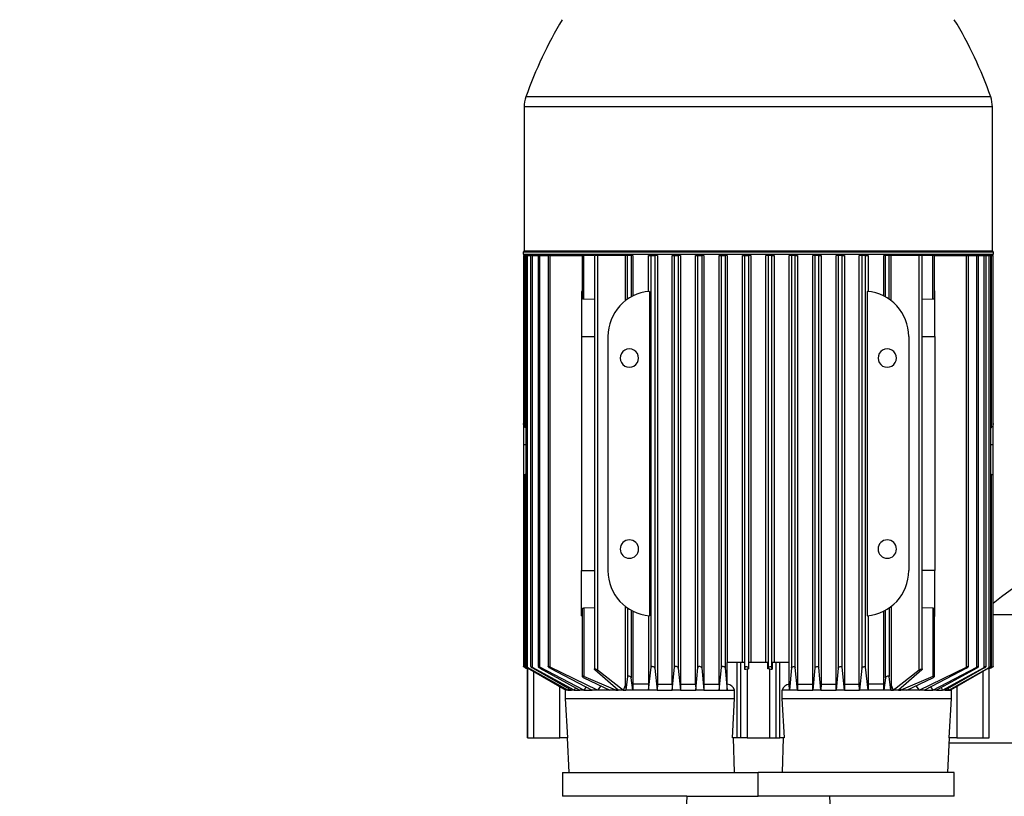
# Model space of a CAD drawing. Units: millimetres. Extents: x 4 to 416, y 4 to 293.
# Drawn here: x 66 to 92, y 104 to 124 of the extents above; entities that cross this region are included whole.
import ezdxf

# ---------------------------------------------------------------- set-up
doc = ezdxf.new("R2010")
doc.units = ezdxf.units.MM
doc.layers.add('PANELHIGH', color=7, linetype='Continuous')
doc.styles.add('SLDTEXTSTYLE0', font='TXT', dxfattribs={"width": 0.75})
doc.dimstyles.new('SLDDIMSTYLE0', dxfattribs={"dimtxt": 3.5, "dimasz": 3.556, "dimexe": 0, "dimexo": 0.0625, "dimgap": 0.875, "dimtad": 1, "dimdec": 0, "dimlfac": 16, "dimrnd": 1e-09, "dimzin": 12, "dimdsep": 46, "dimtxsty": 'SLDTEXTSTYLE0', "dimsah": 1, "dimcen": 0.09, "dimadec": 0, "dimazin": 3, "dimtfac": 1, "dimtdec": 0, "dimtofl": 0, "dimtmove": 0, "dimatfit": 3, "dimfxl": 0, "dimfrac": 2, "dimtolj": 1, "dimtzin": 12, "dimarcsym": 0})

# ---------------------------------------------------------------- blocks, each defined once
blk = doc.blocks.new('_D')
at = {"layer": 'PANELHIGH', "color": 7}
for p, q in [((91.627, 144.06), (50.94, 144.06)), ((51.94, 144.06), (51.94, 63.013)), ((67.096, 63.013), (50.94, 63.013))]:
    blk.add_line(p, q, dxfattribs=at)
for points in [[(51.94, 144.06), (51.559, 140.504), (52.321, 140.504)], [(51.94, 63.013), (52.321, 66.569), (51.559, 66.569)]]:
    blk.add_solid(points, dxfattribs=at)
at = {"layer": 'PANELHIGH', "color": 7, "insert": (47.428, 95.596), "char_height": 3.5, "attachment_point": 1, "rotation": 90, "style": 'SLDTEXTSTYLE0'}
blk.add_mtext('1297', dxfattribs=at)

msp = doc.modelspace()

# ---------------------------------------------------------------- linework, layer by layer
at = {"color": 8, "linetype": 'Continuous', "lineweight": 25}
for p, q in [((85.596, 122.194), (79.513, 122.194)), ((91.679, 122.194), (85.596, 122.194)), ((91.724, 121.928), (79.468, 121.928)), ((79.468, 118.163), (85.596, 118.163)), ((85.596, 118.163), (91.724, 118.163)), ((80.971, 115.919), (81.304, 115.919)), ((89.889, 115.919), (90.221, 115.919)), ((79.448, 114.062), (79.446, 114.062)), ((91.745, 114.062), (91.746, 114.062)), ((79.51, 113.09), (79.446, 113.09)), ((91.746, 113.09), (91.683, 113.09)), ((80.971, 109.794), (81.304, 109.794)), ((90.221, 109.794), (89.889, 109.794)), ((91.745, 108.643), (100.44, 108.643)), ((79.718, 105.419), (79.718, 107.159)), ((91.475, 107.159), (91.475, 105.419)), ((80.399, 105.419), (80.399, 106.767)), ((90.793, 106.767), (90.793, 105.419)), ((90.582, 105.288), (100.44, 105.288))]:
    msp.add_line(p, q, dxfattribs=at)
at = {"color": 7, "linetype": 'Continuous', "lineweight": 25}
for p, q in [((79.468, 121.928), (79.468, 118.163)), ((91.724, 118.163), (91.724, 121.928)), ((79.437, 118.132), (79.437, 118.076)), ((91.756, 118.132), (79.437, 118.132)), ((79.437, 118.076), (91.756, 118.076)), ((80.596, 118.076), (80.596, 118.044)), ((90.596, 118.044), (90.596, 118.076)), ((91.756, 118.076), (91.756, 118.132)), ((79.448, 118.044), (79.448, 113.647)), ((79.495, 118.044), (79.448, 118.044)), ((79.495, 113.541), (79.495, 118.044)), ((79.495, 118.044), (79.51, 118.044)), ((79.51, 118.044), (79.51, 107.282)), ((79.557, 118.044), (79.51, 118.044)), ((79.557, 107.26), (79.557, 118.044)), ((79.557, 118.044), (79.635, 118.044)), ((79.635, 118.044), (79.635, 107.282)), ((79.682, 118.044), (79.635, 118.044)), ((79.682, 107.263), (79.682, 118.044)), ((79.682, 118.044), (79.829, 118.044)), ((79.829, 118.044), (79.829, 107.281)), ((79.876, 118.044), (79.829, 118.044)), ((79.876, 107.266), (79.876, 118.044)), ((79.876, 118.044), (80.097, 118.044)), ((80.097, 118.044), (80.097, 107.28)), ((80.145, 118.044), (80.097, 118.044)), ((80.145, 107.268), (80.145, 118.044)), ((80.145, 118.044), (80.984, 118.044)), ((80.984, 118.044), (80.984, 116.929)), ((81.031, 118.044), (80.984, 118.044)), ((81.031, 116.896), (81.031, 118.044)), ((81.293, 118.044), (81.031, 118.044)), ((81.304, 118.044), (81.304, 107.213)), ((81.387, 118.044), (81.304, 118.044)), ((81.387, 118.044), (81.387, 107.194)), ((82.122, 118.044), (81.387, 118.044)), ((82.122, 116.86), (82.122, 118.044)), ((82.171, 118.044), (82.122, 118.044)), ((82.171, 116.896), (82.171, 118.044)), ((82.271, 118.044), (82.171, 118.044)), ((82.271, 118.044), (82.271, 116.958)), ((82.313, 118.044), (82.271, 118.044)), ((82.313, 118.044), (82.313, 116.98)), ((82.719, 117.1), (82.719, 118.044)), ((82.719, 118.044), (82.79, 118.044)), ((82.79, 118.044), (82.89, 118.044)), ((82.79, 107.268), (82.79, 118.044)), ((82.89, 118.044), (82.89, 107.242)), ((82.953, 118.044), (82.89, 118.044)), ((82.953, 118.044), (82.953, 106.826)), ((83.337, 106.826), (83.337, 118.044)), ((83.337, 118.044), (83.403, 118.044)), ((83.403, 118.044), (83.502, 118.044)), ((83.403, 107.266), (83.403, 118.044)), ((83.502, 118.044), (83.502, 107.245)), ((83.563, 118.044), (83.502, 118.044)), ((83.563, 118.044), (83.563, 106.826)), ((83.953, 106.826), (83.953, 118.044)), ((83.953, 118.044), (84.015, 118.044)), ((84.015, 118.044), (84.115, 118.044)), ((84.015, 107.263), (84.015, 118.044)), ((84.115, 118.044), (84.115, 107.248)), ((84.174, 118.044), (84.115, 118.044)), ((84.174, 118.044), (84.174, 106.826)), ((84.567, 106.826), (84.567, 118.044)), ((84.567, 118.044), (84.628, 118.044)), ((84.628, 118.044), (84.727, 118.044)), ((84.628, 107.26), (84.628, 118.044)), ((84.727, 118.044), (84.727, 107.251)), ((84.785, 118.044), (84.727, 118.044)), ((84.785, 118.044), (84.785, 107.388)), ((85.181, 107.388), (85.181, 118.044)), ((85.181, 118.044), (85.24, 118.044)), ((85.24, 118.044), (85.34, 118.044)), ((85.24, 107.257), (85.24, 118.044)), ((85.34, 118.044), (85.34, 107.254)), ((85.398, 118.044), (85.34, 118.044)), ((85.398, 118.044), (85.398, 107.388)), ((85.795, 107.388), (85.795, 118.044)), ((85.853, 118.044), (85.795, 118.044)), ((85.952, 118.044), (85.853, 118.044)), ((85.853, 118.044), (85.853, 107.254)), ((85.952, 107.257), (85.952, 118.044)), ((85.952, 118.044), (86.011, 118.044)), ((86.011, 118.044), (86.011, 107.388)), ((86.407, 107.388), (86.407, 118.044)), ((86.465, 118.044), (86.407, 118.044)), ((86.565, 118.044), (86.465, 118.044)), ((86.465, 118.044), (86.465, 107.251)), ((86.565, 107.26), (86.565, 118.044)), ((86.565, 118.044), (86.625, 118.044)), ((86.625, 118.044), (86.625, 106.826)), ((87.019, 106.826), (87.019, 118.044)), ((87.078, 118.044), (87.019, 118.044)), ((87.177, 118.044), (87.078, 118.044)), ((87.078, 118.044), (87.078, 107.248)), ((87.177, 107.263), (87.177, 118.044)), ((87.177, 118.044), (87.24, 118.044)), ((87.24, 118.044), (87.24, 106.826)), ((87.63, 106.826), (87.63, 118.044)), ((87.69, 118.044), (87.63, 118.044)), ((87.79, 118.044), (87.69, 118.044)), ((87.69, 118.044), (87.69, 107.245)), ((87.79, 107.266), (87.79, 118.044)), ((87.79, 118.044), (87.856, 118.044)), ((87.856, 118.044), (87.856, 106.826)), ((88.239, 106.826), (88.239, 118.044)), ((88.303, 118.044), (88.239, 118.044)), ((88.402, 118.044), (88.303, 118.044)), ((88.303, 118.044), (88.303, 107.242)), ((88.402, 107.268), (88.402, 118.044)), ((88.402, 118.044), (88.474, 118.044)), ((88.474, 118.044), (88.474, 117.1)), ((88.88, 116.98), (88.88, 118.044)), ((88.921, 118.044), (88.88, 118.044)), ((88.921, 116.958), (88.921, 118.044)), ((89.021, 118.044), (88.921, 118.044)), ((89.021, 116.896), (89.021, 118.044)), ((89.071, 118.044), (89.021, 118.044)), ((89.071, 116.86), (89.071, 118.044)), ((89.805, 118.044), (89.071, 118.044)), ((89.805, 107.194), (89.805, 118.044)), ((89.889, 118.044), (89.805, 118.044)), ((89.889, 107.213), (89.889, 118.044)), ((90.161, 118.044), (89.889, 118.044)), ((90.161, 116.896), (90.161, 118.044)), ((90.209, 118.044), (90.161, 118.044)), ((90.209, 116.929), (90.209, 118.044)), ((90.209, 118.044), (91.048, 118.044)), ((91.048, 107.268), (91.048, 118.044)), ((91.048, 118.044), (91.095, 118.044)), ((91.095, 107.28), (91.095, 118.044)), ((91.095, 118.044), (91.095, 118.044)), ((91.095, 118.044), (91.316, 118.044)), ((91.316, 107.266), (91.316, 118.044)), ((91.316, 118.044), (91.364, 118.044)), ((91.364, 107.281), (91.364, 118.044)), ((91.364, 118.044), (91.364, 118.044)), ((91.364, 118.044), (91.51, 118.044)), ((91.51, 107.263), (91.51, 118.044)), ((91.51, 118.044), (91.557, 118.044)), ((91.557, 107.282), (91.557, 118.044)), ((91.557, 118.044), (91.557, 118.044)), ((91.557, 118.044), (91.636, 118.044)), ((91.636, 107.26), (91.636, 118.044)), ((91.636, 118.044), (91.683, 118.044)), ((91.683, 107.282), (91.683, 118.044)), ((91.683, 118.044), (91.683, 118.044)), ((91.683, 118.044), (91.697, 118.044)), ((91.697, 113.541), (91.697, 118.044)), ((91.697, 118.044), (91.745, 118.044)), ((91.745, 113.648), (91.745, 118.044)), ((80.971, 117.103), (80.971, 115.919)), ((80.984, 117.103), (80.971, 117.103)), ((82.747, 117.103), (82.747, 108.611)), ((88.446, 117.103), (88.446, 108.611)), ((90.221, 115.919), (90.221, 117.103)), ((81.304, 116.886), (81.031, 116.896)), ((90.161, 116.896), (89.889, 116.886)), ((80.971, 115.919), (80.971, 109.794)), ((81.659, 115.919), (81.659, 109.794)), ((89.534, 115.919), (89.534, 109.794)), ((90.221, 115.919), (90.221, 109.794)), ((79.448, 114.134), (79.444, 114.134)), ((79.446, 114.062), (79.447, 113.648)), ((91.749, 114.134), (91.745, 114.134)), ((91.746, 114.062), (91.746, 114.134)), ((91.746, 113.648), (91.746, 114.062)), ((79.447, 113.648), (79.446, 113.09)), ((79.51, 113.539), (79.495, 113.541)), ((91.683, 113.539), (91.697, 113.541)), ((91.746, 113.09), (91.746, 113.648)), ((91.746, 112.281), (91.746, 113.09)), ((79.439, 112.201), (79.448, 112.201)), ((79.448, 112.281), (79.448, 107.283)), ((79.495, 112.312), (79.51, 112.313)), ((79.495, 107.257), (79.495, 112.312)), ((91.697, 107.257), (91.697, 112.312)), ((91.745, 107.283), (91.745, 112.281)), ((91.745, 112.201), (91.754, 112.201)), ((80.971, 108.611), (80.971, 109.794)), ((90.221, 108.611), (90.221, 109.794)), ((80.984, 108.785), (80.984, 107.028)), ((81.031, 108.817), (81.304, 108.828)), ((81.031, 108.817), (81.031, 107.023)), ((82.122, 106.798), (82.122, 108.854)), ((82.171, 108.817), (82.171, 107.023)), ((89.021, 108.817), (89.021, 107.023)), ((89.071, 108.854), (89.071, 106.798)), ((89.889, 108.828), (90.161, 108.817)), ((90.161, 108.817), (90.161, 107.023)), ((90.209, 107.028), (90.209, 108.785)), ((80.971, 108.611), (80.984, 108.611)), ((82.271, 108.755), (82.271, 106.989)), ((82.313, 108.733), (82.313, 106.826)), ((82.719, 108.614), (82.719, 106.826)), ((88.474, 108.614), (88.474, 106.826)), ((88.88, 106.826), (88.88, 108.733)), ((88.921, 106.989), (88.921, 108.755)), ((79.574, 107.212), (79.495, 107.257)), ((79.495, 107.254), (79.555, 107.22)), ((79.549, 107.223), (79.549, 105.419)), ((80.606, 106.669), (79.557, 107.26)), ((79.557, 107.251), (80.568, 106.669)), ((79.574, 107.242), (79.574, 107.212)), ((80.773, 106.669), (79.682, 107.263)), ((79.682, 107.248), (80.707, 106.669)), ((81.028, 106.669), (79.876, 107.266)), ((79.876, 107.245), (80.928, 106.669)), ((81.389, 106.669), (80.145, 107.268)), ((80.145, 107.242), (81.245, 106.669)), ((82.725, 106.669), (82.79, 107.268)), ((82.89, 107.242), (82.948, 106.669)), ((83.342, 106.669), (83.403, 107.266)), ((83.502, 107.245), (83.558, 106.669)), ((83.958, 106.669), (84.015, 107.263)), ((84.115, 107.248), (84.169, 106.669)), ((84.573, 106.669), (84.628, 107.26)), ((84.727, 107.251), (84.78, 106.669)), ((84.785, 106.825), (84.785, 107.388)), ((85.034, 107.388), (84.785, 107.388)), ((85.034, 107.388), (85.034, 105.419)), ((85.129, 107.388), (85.034, 107.388)), ((85.129, 107.388), (85.129, 105.419)), ((85.236, 107.388), (85.129, 107.388)), ((85.236, 107.388), (85.236, 107.212)), ((85.24, 107.257), (85.236, 107.212)), ((85.343, 107.22), (85.34, 107.254)), ((85.343, 107.388), (85.343, 107.22)), ((85.849, 107.388), (85.343, 107.388)), ((85.849, 107.22), (85.849, 107.388)), ((85.853, 107.254), (85.849, 107.22)), ((85.957, 107.212), (85.952, 107.257)), ((85.957, 107.388), (85.957, 107.212)), ((86.063, 107.388), (85.957, 107.388)), ((86.063, 105.419), (86.063, 107.388)), ((86.159, 107.388), (86.063, 107.388)), ((86.159, 105.419), (86.159, 107.388)), ((86.408, 107.388), (86.159, 107.388)), ((86.407, 106.825), (86.407, 107.388)), ((86.465, 107.251), (86.412, 106.669)), ((86.62, 106.669), (86.565, 107.26)), ((87.078, 107.248), (87.024, 106.669)), ((87.235, 106.669), (87.177, 107.263)), ((87.69, 107.245), (87.635, 106.669)), ((87.85, 106.669), (87.79, 107.266)), ((88.303, 107.242), (88.245, 106.669)), ((88.468, 106.669), (88.402, 107.268)), ((89.804, 106.669), (91.048, 107.268)), ((91.048, 107.242), (89.947, 106.669)), ((90.164, 106.669), (91.316, 107.266)), ((91.316, 107.245), (90.264, 106.669)), ((90.419, 106.669), (91.51, 107.263)), ((91.51, 107.248), (90.486, 106.669)), ((90.586, 106.669), (91.636, 107.26)), ((91.636, 107.251), (90.624, 106.669)), ((91.697, 107.257), (91.619, 107.212)), ((91.619, 107.242), (91.619, 107.212)), ((91.697, 107.254), (91.638, 107.22)), ((91.643, 105.419), (91.643, 107.223)), ((79.556, 107.22), (79.555, 107.22)), ((79.556, 107.22), (79.556, 105.419)), ((81.866, 106.669), (81.031, 107.023)), ((81.031, 106.989), (81.707, 106.669)), ((81.926, 106.669), (81.316, 107.194)), ((81.387, 107.194), (82.064, 106.669)), ((82.171, 107.023), (82.128, 106.669)), ((82.307, 106.669), (82.271, 106.989)), ((85.306, 107.22), (85.343, 107.22)), ((85.306, 107.22), (85.306, 105.419)), ((85.887, 107.22), (85.849, 107.22)), ((85.887, 107.22), (85.887, 105.419)), ((88.921, 106.989), (88.886, 106.669)), ((89.065, 106.669), (89.021, 107.023)), ((89.128, 106.669), (89.805, 107.194)), ((89.876, 107.194), (89.266, 106.669)), ((90.161, 107.023), (89.326, 106.669)), ((89.485, 106.669), (90.161, 106.989)), ((91.636, 105.419), (91.636, 107.22)), ((91.636, 107.22), (91.638, 107.22)), ((80.632, 106.711), (80.606, 106.669)), ((80.814, 106.732), (80.773, 106.669)), ((81.086, 106.752), (81.028, 106.669)), ((81.473, 106.78), (81.389, 106.669)), ((82.064, 106.669), (82.122, 106.798)), ((82.122, 106.798), (82.128, 106.669)), ((82.313, 106.826), (82.307, 106.669)), ((82.719, 106.826), (82.313, 106.826)), ((82.719, 106.826), (82.725, 106.669)), ((82.953, 106.826), (82.948, 106.669)), ((82.953, 106.826), (83.337, 106.826)), ((83.337, 106.826), (83.342, 106.669)), ((83.563, 106.826), (83.558, 106.669)), ((83.563, 106.826), (83.953, 106.826)), ((83.953, 106.826), (83.958, 106.669)), ((84.174, 106.826), (84.169, 106.669)), ((84.174, 106.826), (84.567, 106.826)), ((84.567, 106.826), (84.573, 106.669)), ((84.78, 106.669), (84.785, 106.825)), ((86.412, 106.669), (86.407, 106.825)), ((86.625, 106.826), (86.62, 106.669)), ((86.625, 106.826), (87.019, 106.826)), ((87.024, 106.669), (87.019, 106.826)), ((87.24, 106.826), (87.235, 106.669)), ((87.24, 106.826), (87.63, 106.826)), ((87.635, 106.669), (87.63, 106.826)), ((87.856, 106.826), (87.85, 106.669)), ((87.856, 106.826), (88.239, 106.826)), ((88.245, 106.669), (88.239, 106.826)), ((88.474, 106.826), (88.468, 106.669)), ((88.88, 106.826), (88.474, 106.826)), ((88.886, 106.669), (88.88, 106.826)), ((89.071, 106.798), (89.065, 106.669)), ((89.071, 106.798), (89.128, 106.669)), ((89.72, 106.78), (89.804, 106.669)), ((90.107, 106.752), (90.164, 106.669)), ((90.379, 106.732), (90.419, 106.669)), ((90.56, 106.711), (90.586, 106.669)), ((80.568, 106.669), (80.54, 106.669)), ((80.54, 106.669), (80.54, 106.451)), ((80.54, 106.451), (84.976, 106.451)), ((80.54, 106.451), (80.598, 105.419)), ((80.606, 106.669), (80.568, 106.669)), ((80.606, 106.669), (80.707, 106.669)), ((80.773, 106.669), (80.707, 106.669)), ((80.773, 106.669), (80.928, 106.669)), ((81.028, 106.669), (80.928, 106.669)), ((81.028, 106.669), (81.245, 106.669)), ((81.389, 106.669), (81.245, 106.669)), ((81.707, 106.669), (81.389, 106.669)), ((81.866, 106.669), (81.707, 106.669)), ((81.892, 106.699), (81.866, 106.669)), ((81.866, 106.669), (81.926, 106.669)), ((82.064, 106.669), (81.926, 106.669)), ((82.064, 106.669), (82.128, 106.669)), ((82.307, 106.669), (82.128, 106.669)), ((82.725, 106.669), (82.307, 106.669)), ((82.948, 106.669), (82.725, 106.669)), ((82.948, 106.669), (83.342, 106.669)), ((83.558, 106.669), (83.342, 106.669)), ((83.558, 106.669), (83.958, 106.669)), ((84.169, 106.669), (83.958, 106.669)), ((84.169, 106.669), (84.573, 106.669)), ((84.573, 106.669), (84.78, 106.669)), ((84.78, 106.669), (84.976, 106.669)), ((84.922, 105.419), (84.976, 106.451)), ((84.976, 106.451), (84.976, 106.669)), ((86.216, 106.669), (86.216, 106.451)), ((86.412, 106.669), (86.216, 106.669)), ((86.216, 106.451), (86.271, 105.419)), ((86.216, 106.451), (90.652, 106.451)), ((86.62, 106.669), (86.412, 106.669)), ((86.62, 106.669), (87.024, 106.669)), ((87.235, 106.669), (87.024, 106.669)), ((87.235, 106.669), (87.635, 106.669)), ((87.85, 106.669), (87.635, 106.669)), ((87.85, 106.669), (88.245, 106.669)), ((88.468, 106.669), (88.245, 106.669)), ((88.886, 106.669), (88.468, 106.669)), ((89.065, 106.669), (88.886, 106.669)), ((89.065, 106.669), (89.128, 106.669)), ((89.266, 106.669), (89.128, 106.669)), ((89.266, 106.669), (89.326, 106.669)), ((89.301, 106.699), (89.326, 106.669)), ((89.485, 106.669), (89.326, 106.669)), ((89.804, 106.669), (89.485, 106.669)), ((89.947, 106.669), (89.804, 106.669)), ((89.947, 106.669), (90.164, 106.669)), ((90.264, 106.669), (90.164, 106.669)), ((90.264, 106.669), (90.419, 106.669)), ((90.486, 106.669), (90.419, 106.669)), ((90.486, 106.669), (90.586, 106.669)), ((90.586, 106.669), (90.624, 106.669)), ((90.595, 105.419), (90.652, 106.451)), ((90.624, 106.669), (90.652, 106.669)), ((90.652, 106.669), (90.644, 106.681)), ((90.652, 106.451), (90.652, 106.669)), ((79.556, 105.419), (79.718, 105.419)), ((79.718, 105.419), (80.399, 105.419)), ((80.598, 105.419), (80.399, 105.419)), ((80.594, 105.419), (80.636, 104.513)), ((85.034, 105.419), (84.922, 105.419)), ((84.97, 104.513), (84.948, 105.419)), ((85.129, 105.419), (85.034, 105.419)), ((85.306, 105.419), (85.129, 105.419)), ((85.306, 105.419), (85.887, 105.419)), ((85.887, 105.419), (86.063, 105.419)), ((86.063, 105.419), (86.159, 105.419)), ((86.271, 105.419), (86.159, 105.419)), ((86.244, 105.419), (86.223, 104.513)), ((90.557, 104.513), (90.598, 105.419)), ((90.793, 105.419), (90.595, 105.419)), ((90.793, 105.419), (91.475, 105.419)), ((91.475, 105.419), (91.636, 105.419)), ((80.471, 104.513), (80.471, 103.888)), ((80.471, 104.513), (85.596, 104.513)), ((85.596, 103.888), (85.596, 104.513)), ((90.721, 104.513), (85.596, 104.513)), ((90.721, 103.888), (90.721, 104.513)), ((83.721, 103.888), (80.471, 103.888)), ((83.721, 103.888), (85.596, 103.888)), ((87.471, 103.888), (85.596, 103.888)), ((90.721, 103.888), (87.471, 103.888))]:
    msp.add_line(p, q, dxfattribs=at)
at = {"color": 7, "linetype": 'Continuous', "lineweight": 25, "flags": 128}
for points in [[(81.031, 116.896), (81.022, 116.897), (81.014, 116.899), (80.999, 116.906), (80.988, 116.916), (80.984, 116.928), (80.984, 116.929)], [(90.208, 116.929), (90.209, 116.927), (90.204, 116.915), (90.191, 116.905), (90.178, 116.899), (90.164, 116.897), (90.161, 116.896)], [(79.495, 113.541), (79.49, 113.542), (79.484, 113.544), (79.474, 113.553), (79.46, 113.578), (79.447, 113.648)], [(91.746, 113.648), (91.733, 113.578), (91.719, 113.553), (91.708, 113.544), (91.703, 113.542), (91.697, 113.541)], [(79.446, 113.09), (79.446, 112.907), (79.446, 112.801), (79.446, 112.688), (79.446, 112.574), (79.446, 112.464), (79.447, 112.363), (79.447, 112.281)], [(91.746, 112.202), (91.746, 112.201), (91.746, 112.224), (91.746, 112.281)], [(80.984, 108.785), (80.984, 108.786), (80.988, 108.798), (80.999, 108.808), (81.014, 108.815), (81.022, 108.816), (81.031, 108.817)], [(90.161, 108.817), (90.17, 108.816), (90.178, 108.815), (90.193, 108.808), (90.204, 108.798), (90.209, 108.786), (90.208, 108.785)], [(79.495, 107.254), (79.476, 107.265), (79.46, 107.275), (79.451, 107.28), (79.448, 107.283), (79.448, 107.283), (79.451, 107.282), (79.46, 107.277), (79.475, 107.268), (79.495, 107.257)], [(79.557, 107.251), (79.544, 107.259), (79.537, 107.263), (79.522, 107.273), (79.513, 107.279), (79.51, 107.282), (79.51, 107.283), (79.513, 107.282), (79.517, 107.281), (79.522, 107.278), (79.537, 107.271), (79.557, 107.26)], [(79.635, 107.282), (79.635, 107.282), (79.636, 107.283), (79.639, 107.283), (79.643, 107.282), (79.648, 107.28), (79.663, 107.273), (79.682, 107.263)], [(79.829, 107.281), (79.829, 107.281), (79.83, 107.282), (79.832, 107.283), (79.837, 107.282), (79.842, 107.281), (79.857, 107.275), (79.876, 107.266)], [(80.145, 107.242), (80.125, 107.254), (80.109, 107.265), (80.1, 107.275), (80.098, 107.28), (80.099, 107.282), (80.101, 107.283), (80.106, 107.283), (80.111, 107.282), (80.126, 107.277), (80.145, 107.268)], [(81.316, 107.194), (81.306, 107.205), (81.304, 107.214), (81.308, 107.22), (81.318, 107.221), (81.324, 107.221), (81.332, 107.22), (81.35, 107.215), (81.368, 107.206), (81.387, 107.194)], [(82.89, 107.242), (82.885, 107.254), (82.872, 107.265), (82.856, 107.274), (82.838, 107.28), (82.821, 107.283), (82.813, 107.283), (82.806, 107.282), (82.795, 107.277), (82.79, 107.268)], [(83.502, 107.245), (83.497, 107.257), (83.485, 107.268), (83.469, 107.276), (83.451, 107.281), (83.442, 107.282), (83.434, 107.283), (83.426, 107.282), (83.419, 107.281), (83.407, 107.275), (83.403, 107.266)], [(84.115, 107.248), (84.11, 107.26), (84.098, 107.27), (84.082, 107.278), (84.064, 107.282), (84.055, 107.283), (84.047, 107.283), (84.039, 107.282), (84.032, 107.28), (84.02, 107.273), (84.015, 107.263)], [(84.727, 107.251), (84.722, 107.263), (84.71, 107.273), (84.695, 107.279), (84.677, 107.282), (84.669, 107.283), (84.66, 107.282), (84.652, 107.281), (84.644, 107.278), (84.633, 107.271), (84.628, 107.26)], [(85.24, 107.257), (85.245, 107.268), (85.257, 107.277), (85.273, 107.282), (85.282, 107.283), (85.291, 107.283), (85.308, 107.28), (85.323, 107.275), (85.335, 107.265), (85.34, 107.254)], [(85.853, 107.254), (85.858, 107.265), (85.869, 107.275), (85.885, 107.28), (85.902, 107.283), (85.911, 107.283), (85.919, 107.282), (85.935, 107.277), (85.947, 107.268), (85.952, 107.257)], [(86.465, 107.251), (86.468, 107.259), (86.47, 107.263), (86.482, 107.273), (86.498, 107.279), (86.515, 107.282), (86.524, 107.283), (86.533, 107.282), (86.541, 107.281), (86.548, 107.278), (86.56, 107.271), (86.565, 107.26)], [(87.078, 107.248), (87.083, 107.26), (87.095, 107.27), (87.111, 107.278), (87.128, 107.282), (87.137, 107.283), (87.146, 107.283), (87.154, 107.282), (87.161, 107.28), (87.172, 107.273), (87.177, 107.263)], [(87.69, 107.245), (87.69, 107.247), (87.695, 107.257), (87.708, 107.268), (87.724, 107.276), (87.742, 107.281), (87.75, 107.282), (87.759, 107.283), (87.767, 107.282), (87.774, 107.281), (87.785, 107.275), (87.79, 107.266)], [(88.303, 107.242), (88.308, 107.254), (88.32, 107.265), (88.338, 107.275), (88.355, 107.28), (88.364, 107.282), (88.372, 107.283), (88.38, 107.283), (88.387, 107.282), (88.397, 107.277), (88.402, 107.268)], [(89.805, 107.194), (89.823, 107.205), (89.841, 107.214), (89.859, 107.219), (89.873, 107.221), (89.879, 107.221), (89.884, 107.22), (89.889, 107.215), (89.886, 107.206), (89.876, 107.194)], [(91.048, 107.242), (91.067, 107.254), (91.083, 107.265), (91.093, 107.274), (91.095, 107.28), (91.091, 107.283), (91.087, 107.283), (91.081, 107.282), (91.066, 107.277), (91.048, 107.268)], [(91.316, 107.245), (91.336, 107.257), (91.352, 107.268), (91.361, 107.276), (91.364, 107.281), (91.363, 107.282), (91.36, 107.283), (91.356, 107.282), (91.351, 107.281), (91.335, 107.275), (91.316, 107.266)], [(91.51, 107.248), (91.53, 107.26), (91.545, 107.27), (91.555, 107.278), (91.557, 107.282), (91.556, 107.283), (91.554, 107.283), (91.55, 107.282), (91.544, 107.28), (91.529, 107.273), (91.51, 107.263)], [(91.636, 107.251), (91.655, 107.263), (91.671, 107.273), (91.68, 107.279), (91.683, 107.282), (91.682, 107.283), (91.68, 107.282), (91.676, 107.281), (91.67, 107.278), (91.655, 107.271), (91.636, 107.26)], [(91.697, 107.257), (91.717, 107.268), (91.733, 107.277), (91.742, 107.282), (91.744, 107.283), (91.745, 107.283), (91.742, 107.28), (91.732, 107.275), (91.717, 107.265), (91.697, 107.254)], [(91.697, 107.254), (91.717, 107.265), (91.732, 107.275), (91.742, 107.28), (91.745, 107.283), (91.745, 107.283)], [(79.556, 107.22), (79.562, 107.218), (79.574, 107.212)], [(81.031, 107.023), (81.013, 107.03), (81.005, 107.032), (80.998, 107.034), (80.992, 107.034), (80.988, 107.033), (80.984, 107.029), (80.986, 107.022), (80.995, 107.012), (81.011, 107), (81.031, 106.989)], [(82.271, 106.989), (82.266, 107), (82.254, 107.012), (82.236, 107.022), (82.217, 107.03), (82.208, 107.032), (82.2, 107.033), (82.192, 107.034), (82.185, 107.034), (82.176, 107.03), (82.171, 107.023)], [(85.236, 107.212), (85.27, 107.218), (85.306, 107.22)], [(85.887, 107.22), (85.922, 107.218), (85.957, 107.212)], [(89.021, 107.023), (89.017, 107.03), (89.012, 107.032), (89.006, 107.034), (88.999, 107.034), (88.992, 107.033), (88.975, 107.029), (88.956, 107.022), (88.939, 107.012), (88.926, 107), (88.921, 106.989)], [(90.161, 106.989), (90.181, 107), (90.197, 107.012), (90.206, 107.022), (90.209, 107.03), (90.207, 107.032), (90.204, 107.033), (90.199, 107.034), (90.194, 107.034), (90.179, 107.03), (90.161, 107.023)], [(91.636, 107.22), (91.631, 107.218), (91.619, 107.212)], [(83.721, 103.888), (83.645, 102.2), (83.567, 100.492), (83.489, 98.773), (83.41, 97.044), (83.331, 95.31), (83.253, 93.576)], [(87.94, 93.576), (87.861, 95.31), (87.782, 97.044), (87.704, 98.773), (87.626, 100.492), (87.548, 102.2), (87.471, 103.888)]]:
    msp.add_lwpolyline(points, dxfattribs=at)
at = {"color": 7, "linetype": 'Continuous', "lineweight": 25}
for centre, radius, start, end in [((89.596, 118.669), 10.681, 148.7413, 160.7323), ((81.596, 118.669), 10.681, 19.2677, 31.2587), ((80.274, 121.928), 0.806, 160.7323, 180), ((90.918, 121.928), 0.806, 0, 19.2677), ((79.437, 118.163), 0.0312, 270, 0), ((91.756, 118.163), 0.0312, 180, 270), ((82.846, 115.919), 1.188, 94.8061, 179.9999), ((88.346, 115.919), 1.188, 0, 85.194), ((82.221, 115.357), 0.241, 89.9999, 270.0001), ((82.221, 115.357), 0.241, 269.9995, 90.0005), ((88.971, 115.357), 0.241, 89.9999, 270.0001), ((88.971, 115.357), 0.241, 269.9997, 90.0003), ((79.493, 112.262), 0.0501, 87.6631, 157.9717), ((91.702, 112.267), 0.0448, 17.2903, 95.8959), ((101.413, 96.663), 15.625, 95.9853, 128.226), ((82.221, 110.357), 0.241, 90.0005, 269.9995), ((82.221, 110.357), 0.241, 270.0001, 89.9999), ((88.971, 110.357), 0.241, 90.0004, 269.9996), ((88.971, 110.357), 0.241, 270.0003, 89.9997), ((82.846, 109.794), 1.188, 179.9999, 265.1939), ((88.346, 109.794), 1.188, 274.8061, 0), ((79.811, 107.489), 0.273, 230.72, 241.9926), ((79.982, 107.446), 0.226, 228.3338, 242.1871), ((84.756, 106.595), 0.232, 18.674, 82.826), ((86.436, 106.595), 0.232, 97.1686, 161.3314)]:
    msp.add_arc(centre, radius, start, end, dxfattribs=at)
for centre, major_axis, start_param, end_param in [((92.12, 115.919), (22.659, 0), 1.654677, 1.655231), ((98.494, 112.826), (11.926, 0), 4.104542, 4.106017), ((92.12, 109.794), (22.659, 0), 4.627954, 4.628508)]:
    msp.add_ellipse(centre, major_axis=major_axis, ratio=0.052408, start_param=start_param, end_param=end_param, dxfattribs=at)

# ---------------------------------------------------------------- dimensions: what is measured, and where the dimension line sits
at = {"layer": 'PANELHIGH', "color": 7}
dim = msp.add_linear_dim(base=(51.94, 63.013), p1=(92.627, 144.06), p2=(68.096, 63.013), angle=90, dimstyle='SLDDIMSTYLE0', dxfattribs=at)
dim.commit()
dim.dimension.update_dxf_attribs({"geometry": '_D', "text_midpoint": (51.94, 100.768), "dimtype": 160})

doc.saveas('drawing.dxf')
